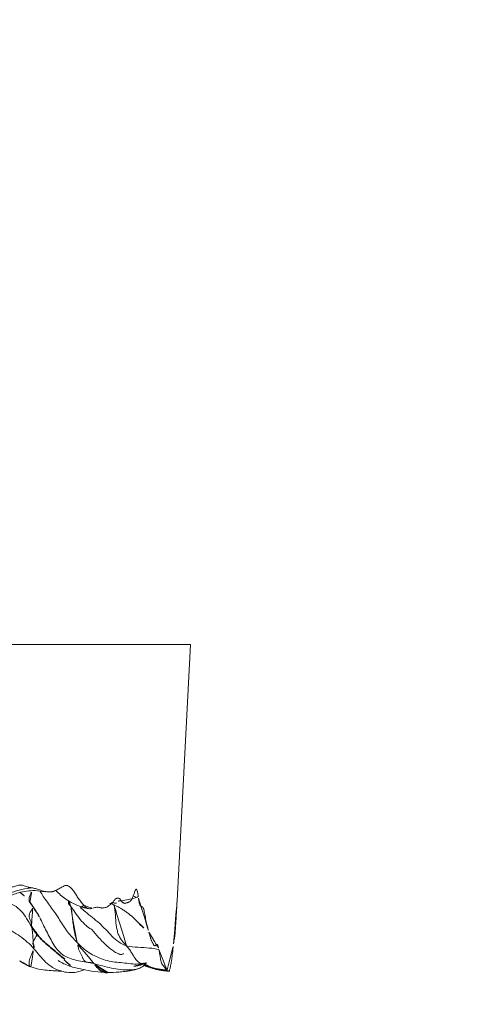
# Model space of a CAD drawing. Units: millimetres. Extents: x -605615357 to 17, y -1703671404 to 113.
# Drawn here: x -605611808 to -605611793, y -1703669022 to -1703668989 of the extents above; entities that cross this region are included whole.
import ezdxf

# ---------------------------------------------------------------- set-up
doc = ezdxf.new("R2010")
doc.units = ezdxf.units.MM
doc.layers.get('0').update_dxf_attribs({"lineweight": 9, "true_color": 0x1c1c1c})
doc.layers.get('Defpoints').update_dxf_attribs({"color": 3, "lineweight": 0})
doc.layers.add('10', color=7, linetype='Continuous', true_color=0xffffff)
doc.styles.add('2F обычный', font='Montserrat-Light.ttf', dxfattribs={"width": 0.8})
doc.dimstyles.new('stroitelniy3', dxfattribs={"dimtxt": 80, "dimasz": 30, "dimexe": 5, "dimexo": 10, "dimgap": 20, "dimtad": 1, "dimtoh": 1, "dimdec": 0, "dimrnd": 5, "dimtxsty": '2F обычный', "dimblk": 'ARCHTICK', "dimcen": 0.09, "dimdle": 2, "dimadec": 0, "dimazin": 2, "dimtfac": 1, "dimtdec": 0, "dimtmove": 1, "dimatfit": 3, "dimfxl": 10, "dimtfill": 1, "dimtolj": 1, "dimtzin": 0, "dimarcsym": 1})

# ---------------------------------------------------------------- blocks, each defined once
blk = doc.blocks.new('A$C0AC50367')
at = {"layer": '10', "color": 0, "linetype": 'Continuous', "lineweight": 18}
for p, q in [((11.204, 0), (11.204, 219.79)), ((2.628, 0.449), (11.204, 0))]:
    blk.add_line(p, q, dxfattribs=at)
for points, knots in [([(1.029, 5.233), (1.108, 5.302), (1.254, 5.451), (1.449, 5.695), (1.612, 5.963), (1.756, 6.241), (1.847, 6.539), (1.871, 6.846), (1.8, 7.149), (1.712, 7.452), (1.759, 7.745), (1.957, 7.988), (2.118, 8.137), (2.2, 8.213), (2.206, 8.219)], [0, 0, 0, 0, 0.090299, 0.180598, 0.270897, 0.361196, 0.451495, 0.541794, 0.632093, 0.722392, 0.812691, 0.902991, 0.99329, 1, 1, 1, 1]), ([(3.064, 5.307), (3.06, 5.357), (3.037, 5.529), (2.962, 5.82), (2.853, 6.175), (2.709, 6.517), (2.556, 6.859), (2.412, 7.209), (2.369, 7.569), (2.487, 7.828), (2.587, 7.961), (2.615, 7.996)], [0, 0, 0, 0, 0.05285, 0.181443, 0.310036, 0.438629, 0.567221, 0.695814, 0.824407, 0.953, 1, 1, 1, 1]), ([(2.292, 7.17), (2.309, 7.05), (2.361, 6.844), (2.481, 6.595), (2.586, 6.444), (2.627, 6.372), (2.693, 6.253), (2.79, 6.069), (2.926, 5.72), (2.993, 5.272), (2.951, 4.974), (2.926, 4.862)], [0, 0, 0, 0, 0.194309, 0.356374, 0.456566, 0.535825, 0.581345, 0.631576, 0.752514, 0.908904, 1, 1, 1, 1]), ([(1.775, 5.314), (1.862, 5.367), (2.038, 5.472), (2.292, 5.648), (2.492, 5.881), (2.59, 6.168), (2.574, 6.394), (2.544, 6.519), (2.535, 6.55)], [0, 0, 0, 0, 0.187431, 0.374861, 0.562292, 0.749722, 0.937153, 1, 1, 1, 1]), ([(3.11, 6.346), (3.106, 6.323), (3.102, 6.301), (3.092, 6.256), (3.087, 6.233), (3.079, 6.189), (3.075, 6.167), (3.071, 6.122), (3.07, 6.099), (3.072, 6.055), (3.074, 6.032), (3.082, 5.988), (3.087, 5.965), (3.098, 5.921), (3.104, 5.899), (3.118, 5.854), (3.125, 5.832), (3.138, 5.788), (3.144, 5.766), (3.153, 5.722), (3.155, 5.701), (3.156, 5.669), (3.156, 5.658), (3.154, 5.637), (3.152, 5.626), (3.146, 5.595), (3.14, 5.574), (3.126, 5.533), (3.118, 5.512), (3.103, 5.471), (3.096, 5.451), (3.084, 5.409), (3.079, 5.389), (3.071, 5.348), (3.068, 5.328), (3.064, 5.307)], [0, 0, 0, 0, 0.0625, 0.0625, 0.125, 0.125, 0.1875, 0.1875, 0.25, 0.25, 0.3125, 0.3125, 0.375, 0.375, 0.4375, 0.4375, 0.5, 0.5, 0.5625, 0.5625, 0.625, 0.625, 0.65625, 0.65625, 0.6875, 0.6875, 0.75, 0.75, 0.8125, 0.8125, 0.875, 0.875, 0.9375, 0.9375, 1, 1, 1, 1]), ([(0.416, 5.329), (0.386, 5.236), (0.331, 5.043), (0.303, 4.771), (0.283, 4.509), (0.28, 4.366), (0.281, 4.303)], [0, 0, 0, 0, 0.193669, 0.425015, 0.69378, 1, 1, 1, 1]), ([(0.42, 5.337), (0.425, 5.348), (0.442, 5.371), (0.482, 5.394), (0.54, 5.399), (0.612, 5.389), (0.695, 5.368), (0.784, 5.336), (0.868, 5.302), (0.949, 5.267), (1.003, 5.243), (1.029, 5.233)], [0, 0, 0, 0, 0.094819, 0.207966, 0.321114, 0.434262, 0.547409, 0.660557, 0.773705, 0.886852, 1, 1, 1, 1]), ([(1.775, 5.314), (1.791, 5.321), (1.824, 5.328), (1.877, 5.322), (1.923, 5.327), (1.967, 5.344), (2.009, 5.368), (2.059, 5.385), (2.11, 5.4), (2.178, 5.393), (2.274, 5.341), (2.355, 5.289), (2.394, 5.27), (2.401, 5.267)], [0, 0, 0, 0, 0.097868, 0.195737, 0.293605, 0.391473, 0.489342, 0.58721, 0.685078, 0.782947, 0.880815, 0.978683, 1, 1, 1, 1]), ([(2.561, 5.365), (2.574, 5.376), (2.614, 5.392), (2.693, 5.398), (2.791, 5.378), (2.883, 5.338), (2.941, 5.304), (2.958, 5.295)], [0, 0, 0, 0, 0.1822, 0.424184, 0.666168, 0.908152, 1, 1, 1, 1]), ([(3.064, 5.307), (3.057, 5.263), (3.049, 5.22), (3.034, 5.155), (3.028, 5.134), (3.015, 5.091), (3.008, 5.07), (2.993, 5.028), (2.985, 5.007), (2.969, 4.965), (2.961, 4.944), (2.951, 4.913), (2.948, 4.902), (2.943, 4.881), (2.941, 4.871), (2.937, 4.84), (2.935, 4.819), (2.931, 4.777), (2.929, 4.756), (2.927, 4.715), (2.926, 4.694), (2.928, 4.663), (2.929, 4.653), (2.932, 4.632), (2.934, 4.622), (2.942, 4.591), (2.95, 4.57), (2.967, 4.529), (2.977, 4.508), (2.996, 4.468), (3.016, 4.427), (3.037, 4.386), (3.058, 4.346), (3.069, 4.326), (3.081, 4.306)], [0, 0, 0, 0, 0.125, 0.125, 0.1875, 0.1875, 0.25, 0.25, 0.3125, 0.3125, 0.375, 0.375, 0.40625, 0.40625, 0.4375, 0.4375, 0.5, 0.5, 0.5625, 0.5625, 0.625, 0.625, 0.65625, 0.65625, 0.6875, 0.6875, 0.75, 0.75, 0.8125, 0.8125, 0.875, 0.9375, 0.9375, 1, 1, 1, 1]), ([(0.28, 4.3), (0.282, 4.313), (0.304, 4.423), (0.387, 4.616), (0.577, 4.848), (0.798, 5.047), (0.956, 5.168), (1.029, 5.233)], [0, 0, 0, 0, 0.033641, 0.275231, 0.516821, 0.75841, 1, 1, 1, 1]), ([(0.531, 3.234), (0.551, 3.313), (0.582, 3.481), (0.621, 3.738), (0.679, 3.99), (0.784, 4.223), (0.945, 4.419), (1.153, 4.569), (1.382, 4.693), (1.612, 4.813), (1.842, 4.927), (1.997, 4.998), (2.074, 5.035), (2.074, 5.035)], [0, 0, 0, 0, 0.099976, 0.199953, 0.299929, 0.399905, 0.499881, 0.599858, 0.699834, 0.79981, 0.899786, 0.999763, 1, 1, 1, 1]), ([(1.238, 3.789), (1.296, 3.846), (1.409, 3.959), (1.591, 4.114), (1.787, 4.249), (1.992, 4.372), (2.192, 4.504), (2.386, 4.644), (2.581, 4.784), (2.766, 4.913), (2.888, 4.991), (2.944, 5.026)], [0, 0, 0, 0, 0.113234, 0.226469, 0.339703, 0.452937, 0.566171, 0.679406, 0.79264, 0.905874, 1, 1, 1, 1]), ([(0.281, 4.303), (0.251, 4.254), (0.232, 4.118), (0.221, 3.916), (0.274, 3.679), (0.315, 3.574), (0.325, 3.552)], [0, 0, 0, 0, 0.480163, 0.745765, 0.945895, 1, 1, 1, 1]), ([(0.628, 4.426), (0.555, 4.302), (0.431, 4.047), (0.302, 3.489), (0.241, 3.067), (0.228, 2.78)], [0, 0, 0, 0, 0.248067, 0.498395, 1, 1, 1, 1]), ([(2.979, 4.508), (2.976, 4.505), (2.869, 4.398), (2.65, 4.151), (2.498, 3.85), (2.431, 3.668)], [0, 0, 0, 0, 0.01135, 0.445182, 1, 1, 1, 1]), ([(3.081, 4.306), (3.102, 4.27), (3.125, 4.235), (3.142, 4.183), (3.145, 4.166), (3.145, 4.141), (3.144, 4.132), (3.14, 4.116), (3.138, 4.107), (3.128, 4.083), (3.118, 4.067), (3.101, 4.043), (3.095, 4.035), (3.082, 4.019), (3.075, 4.011), (3.053, 3.987), (3.037, 3.972), (3.009, 3.949), (3, 3.941), (2.979, 3.927), (2.969, 3.919), (2.936, 3.897), (2.914, 3.883), (2.869, 3.854), (2.846, 3.84), (2.803, 3.811), (2.782, 3.797), (2.741, 3.768), (2.722, 3.753), (2.684, 3.724), (2.665, 3.71), (2.627, 3.681), (2.608, 3.667), (2.57, 3.638), (2.551, 3.624), (2.515, 3.595), (2.497, 3.581), (2.481, 3.567)], [0, 0, 0, 0, 0.125, 0.125, 0.1875, 0.1875, 0.21875, 0.21875, 0.25, 0.25, 0.3125, 0.3125, 0.34375, 0.34375, 0.375, 0.375, 0.4375, 0.4375, 0.46875, 0.46875, 0.5, 0.5, 0.5625, 0.5625, 0.625, 0.625, 0.6875, 0.6875, 0.75, 0.75, 0.8125, 0.8125, 0.875, 0.875, 0.9375, 0.9375, 1, 1, 1, 1]), ([(1.683, 3.32), (1.716, 3.38), (1.809, 3.516), (2.007, 3.69), (2.245, 3.861), (2.404, 3.973), (2.485, 4.028)], [0, 0, 0, 0, 0.191675, 0.461116, 0.730558, 1, 1, 1, 1]), ([(0.545, 1.567), (0.541, 1.581), (0.518, 1.679), (0.508, 1.867), (0.542, 2.131), (0.569, 2.395), (0.593, 2.659), (0.66, 2.914), (0.767, 3.158), (0.887, 3.396), (1.045, 3.606), (1.176, 3.727), (1.238, 3.789)], [0, 0, 0, 0, 0.017903, 0.127025, 0.236147, 0.345269, 0.45439, 0.563512, 0.672634, 0.781756, 0.890878, 1, 1, 1, 1]), ([(2.41, 3.687), (2.359, 3.631), (2.243, 3.497), (2.072, 3.276), (1.88, 3.042), (1.667, 2.829), (1.443, 2.63), (1.243, 2.409), (1.148, 2.232), (1.122, 2.137)], [0, 0, 0, 0, 0.11121, 0.259342, 0.407473, 0.555605, 0.703737, 0.851868, 1, 1, 1, 1]), ([(2.431, 3.667), (2.424, 3.645), (2.434, 3.61), (2.468, 3.577), (2.481, 3.567)], [0, 0, 0, 0, 0.674367, 1, 1, 1, 1]), ([(1.693, 3.324), (1.694, 3.324), (1.69, 3.319), (1.669, 3.299), (1.627, 3.262), (1.49, 3.148), (1.249, 2.938), (1.033, 2.701), (0.919, 2.529), (0.876, 2.451), (0.853, 2.401), (0.838, 2.358), (0.827, 2.307), (0.838, 2.268), (0.856, 2.246), (0.866, 2.238)], [0, 0, 0, 0, 0.059812, 0.108717, 0.158212, 0.213891, 0.450579, 0.656999, 0.736443, 0.770421, 0.802031, 0.832771, 0.864266, 0.935056, 1, 1, 1, 1]), ([(2.481, 3.567), (2.467, 3.554), (2.453, 3.542), (2.429, 3.517), (2.408, 3.492), (2.393, 3.467), (2.38, 3.442), (2.376, 3.429), (2.365, 3.391), (2.363, 3.365), (2.367, 3.326), (2.369, 3.313), (2.376, 3.287), (2.38, 3.274), (2.384, 3.261)], [0, 0, 0, 0, 0.125, 0.125, 0.25, 0.375, 0.375, 0.5, 0.5, 0.75, 0.75, 0.875, 0.875, 1, 1, 1, 1]), ([(0.439, 1.587), (0.408, 1.632), (0.34, 1.77), (0.307, 2.033), (0.329, 2.341), (0.375, 2.644), (0.449, 2.938), (0.506, 3.133), (0.531, 3.234)], [0, 0, 0, 0, 0.102404, 0.281924, 0.461443, 0.640962, 0.820481, 1, 1, 1, 1]), ([(2.384, 3.261), (2.39, 3.239), (2.396, 3.217), (2.406, 3.174), (2.411, 3.153), (2.413, 3.121), (2.414, 3.111), (2.413, 3.09), (2.411, 3.08), (2.405, 3.049), (2.399, 3.029), (2.392, 2.998), (2.391, 2.988), (2.389, 2.968), (2.388, 2.958), (2.389, 2.937), (2.39, 2.927), (2.392, 2.907), (2.393, 2.897), (2.398, 2.866), (2.403, 2.846), (2.416, 2.806), (2.426, 2.786), (2.451, 2.746), (2.467, 2.726), (2.5, 2.686), (2.517, 2.667), (2.545, 2.637), (2.556, 2.627), (2.577, 2.608), (2.589, 2.598), (2.612, 2.579), (2.624, 2.569), (2.641, 2.555), (2.646, 2.55), (2.657, 2.54), (2.662, 2.535), (2.676, 2.521), (2.684, 2.512), (2.699, 2.493), (2.705, 2.483), (2.715, 2.465), (2.719, 2.455), (2.723, 2.437), (2.723, 2.428), (2.721, 2.414), (2.72, 2.41), (2.717, 2.401), (2.715, 2.397), (2.708, 2.383), (2.701, 2.375), (2.685, 2.358), (2.675, 2.35), (2.653, 2.334), (2.642, 2.326), (2.631, 2.318)], [0, 0, 0, 0, 0.0625, 0.0625, 0.125, 0.125, 0.15625, 0.15625, 0.1875, 0.1875, 0.25, 0.25, 0.28125, 0.28125, 0.3125, 0.3125, 0.34375, 0.34375, 0.375, 0.375, 0.4375, 0.4375, 0.5, 0.5, 0.5625, 0.5625, 0.625, 0.625, 0.65625, 0.65625, 0.6875, 0.6875, 0.71875, 0.71875, 0.734375, 0.734375, 0.75, 0.75, 0.78125, 0.78125, 0.8125, 0.8125, 0.84375, 0.84375, 0.875, 0.875, 0.890625, 0.890625, 0.90625, 0.90625, 0.9375, 0.9375, 0.96875, 0.96875, 1, 1, 1, 1]), ([(0.228, 2.78), (0.232, 2.647), (0.243, 2.434), (0.264, 2.234), (0.287, 2.043), (0.316, 1.835), (0.382, 1.683), (0.432, 1.597)], [0, 0, 0, 0, 0.341068, 0.541906, 0.629684, 0.783101, 1, 1, 1, 1]), ([(1.122, 2.137), (1.153, 2.165), (1.213, 2.223), (1.311, 2.304), (1.421, 2.375), (1.55, 2.428), (1.692, 2.464), (1.84, 2.489), (1.999, 2.502), (2.173, 2.51), (2.346, 2.529), (2.462, 2.551), (2.514, 2.568), (2.524, 2.572)], [0, 0, 0, 0, 0.097657, 0.195314, 0.292971, 0.390627, 0.488284, 0.585941, 0.683598, 0.781255, 0.878912, 0.976569, 1, 1, 1, 1]), ([(2.631, 2.318), (2.622, 2.311), (2.614, 2.305), (2.599, 2.292), (2.592, 2.286), (2.58, 2.273), (2.575, 2.266), (2.565, 2.253), (2.56, 2.246), (2.553, 2.233), (2.55, 2.227), (2.546, 2.213), (2.545, 2.207), (2.545, 2.187), (2.548, 2.173), (2.556, 2.146), (2.56, 2.133), (2.567, 2.113), (2.569, 2.106), (2.573, 2.093), (2.575, 2.087), (2.58, 2.073), (2.582, 2.067), (2.589, 2.054), (2.592, 2.047), (2.604, 2.027), (2.615, 2.014), (2.642, 1.989), (2.659, 1.976), (2.692, 1.957), (2.704, 1.95), (2.731, 1.938), (2.746, 1.931), (2.778, 1.919), (2.795, 1.913), (2.831, 1.9), (2.85, 1.894), (2.888, 1.881), (2.907, 1.875), (2.941, 1.863), (2.957, 1.857), (2.984, 1.844), (2.995, 1.838), (3.005, 1.831), (3.006, 1.829), (3.009, 1.826), (3.011, 1.825), (3.014, 1.82), (3.016, 1.814), (3.014, 1.808), (3.01, 1.804), (3.009, 1.803), (3.006, 1.8), (3.004, 1.799), (2.993, 1.792), (2.981, 1.788), (2.958, 1.781), (2.95, 1.779), (2.933, 1.775), (2.923, 1.773), (2.894, 1.767), (2.873, 1.763), (2.828, 1.757), (2.805, 1.754), (2.759, 1.747), (2.736, 1.744), (2.713, 1.741)], [0, 0, 0, 0, 0.03125, 0.03125, 0.0625, 0.0625, 0.09375, 0.09375, 0.125, 0.125, 0.15625, 0.15625, 0.1875, 0.1875, 0.25, 0.25, 0.3125, 0.3125, 0.34375, 0.34375, 0.375, 0.375, 0.40625, 0.40625, 0.4375, 0.4375, 0.5, 0.5, 0.5625, 0.5625, 0.59375, 0.59375, 0.625, 0.625, 0.65625, 0.65625, 0.6875, 0.6875, 0.71875, 0.71875, 0.75, 0.75, 0.78125, 0.78125, 0.789063, 0.789063, 0.796875, 0.796875, 0.8125, 0.828125, 0.828125, 0.835937, 0.835937, 0.84375, 0.84375, 0.875, 0.875, 0.890625, 0.890625, 0.90625, 0.90625, 0.9375, 0.9375, 0.96875, 0.96875, 1, 1, 1, 1]), ([(2.631, 2.318), (2.63, 2.325), (2.622, 2.409), (2.614, 2.494), (2.611, 2.571)], [0, 0, 0, 0, 0.084736, 1, 1, 1, 1]), ([(1.122, 2.137), (1.09, 2.015), (1.072, 1.76), (1.06, 1.396), (1.024, 1.164), (0.998, 1.06)], [0, 0, 0, 0, 0.35163, 0.703259, 1, 1, 1, 1]), ([(0.44, 1.891), (0.44, 1.891), (0.44, 1.89), (0.441, 1.885), (0.443, 1.864), (0.447, 1.829), (0.457, 1.758), (0.486, 1.639), (0.539, 1.5), (0.585, 1.403), (0.608, 1.36)], [0, 0, 0, 0, 0.035365, 0.059148, 0.07746, 0.129406, 0.193009, 0.411069, 0.731617, 1, 1, 1, 1]), ([(2.012, 1.859), (1.929, 1.78), (1.778, 1.633), (1.645, 1.47), (1.586, 1.392)], [0, 0, 0, 0, 0.538468, 1, 1, 1, 1]), ([(2.713, 1.741), (2.672, 1.735), (2.634, 1.729), (2.583, 1.718), (2.567, 1.715), (2.537, 1.708), (2.524, 1.704), (2.505, 1.698), (2.499, 1.696), (2.489, 1.692), (2.483, 1.689), (2.47, 1.683), (2.462, 1.679), (2.445, 1.665), (2.439, 1.656), (2.434, 1.641), (2.434, 1.637), (2.432, 1.627), (2.431, 1.622), (2.427, 1.613), (2.425, 1.608), (2.417, 1.599), (2.412, 1.595), (2.394, 1.582), (2.377, 1.574), (2.344, 1.562), (2.332, 1.559), (2.306, 1.551), (2.292, 1.548), (2.246, 1.538), (2.213, 1.532), (2.143, 1.52), (2.108, 1.514), (2.055, 1.506), (2.038, 1.503), (2.004, 1.497), (1.987, 1.494), (1.939, 1.485), (1.909, 1.478), (1.852, 1.465), (1.825, 1.459), (1.774, 1.446), (1.75, 1.439), (1.702, 1.425), (1.678, 1.419), (1.632, 1.405), (1.609, 1.398), (1.586, 1.392)], [0, 0, 0, 0, 0.0625, 0.0625, 0.09375, 0.09375, 0.125, 0.125, 0.140625, 0.140625, 0.15625, 0.15625, 0.1875, 0.1875, 0.25, 0.25, 0.28125, 0.28125, 0.3125, 0.3125, 0.34375, 0.34375, 0.375, 0.375, 0.4375, 0.4375, 0.46875, 0.46875, 0.5, 0.5, 0.5625, 0.5625, 0.625, 0.625, 0.65625, 0.65625, 0.6875, 0.6875, 0.75, 0.75, 0.8125, 0.8125, 0.875, 0.875, 0.9375, 0.9375, 1, 1, 1, 1]), ([(2.791, 1.929), (2.782, 1.902), (2.759, 1.839), (2.731, 1.777), (2.713, 1.741)], [0, 0, 0, 0, 0.408892, 1, 1, 1, 1]), ([(0.442, 1.389), (0.398, 1.293), (0.346, 1.091), (0.32, 0.884), (0.316, 0.781)], [0, 0, 0, 0, 0.508975, 1, 1, 1, 1]), ([(0.485, 1.543), (0.478, 1.543), (0.46, 1.535), (0.439, 1.486), (0.399, 1.373), (0.377, 1.296), (0.366, 1.256)], [0, 0, 0, 0, 0.257853, 0.694811, 0.861588, 1, 1, 1, 1]), ([(0.366, 1.257), (0.37, 1.27), (0.384, 1.297), (0.414, 1.339), (0.432, 1.371), (0.442, 1.389)], [0, 0, 0, 0, 0.333126, 0.666563, 1, 1, 1, 1]), ([(1.586, 1.392), (1.562, 1.385), (1.539, 1.378), (1.504, 1.367), (1.492, 1.364), (1.467, 1.357), (1.442, 1.35), (1.417, 1.343), (1.391, 1.337), (1.378, 1.333), (1.353, 1.327), (1.341, 1.323), (1.318, 1.317), (1.307, 1.313), (1.278, 1.302), (1.263, 1.295), (1.237, 1.28), (1.226, 1.273), (1.209, 1.262), (1.204, 1.258), (1.192, 1.251), (1.186, 1.247), (1.174, 1.24), (1.167, 1.236), (1.156, 1.229), (1.151, 1.226), (1.137, 1.215), (1.132, 1.207), (1.127, 1.192), (1.129, 1.185), (1.136, 1.173), (1.139, 1.169), (1.146, 1.161), (1.15, 1.157), (1.158, 1.15), (1.162, 1.146), (1.169, 1.138), (1.172, 1.134), (1.177, 1.123), (1.176, 1.116), (1.165, 1.107), (1.16, 1.103), (1.147, 1.097), (1.139, 1.094), (1.121, 1.089), (1.112, 1.086), (1.091, 1.08), (1.08, 1.078), (1.046, 1.07), (1.022, 1.065), (0.998, 1.06)], [0, 0, 0, 0, 0.0625, 0.0625, 0.09375, 0.09375, 0.125, 0.15625, 0.15625, 0.1875, 0.1875, 0.21875, 0.21875, 0.25, 0.25, 0.3125, 0.3125, 0.375, 0.375, 0.40625, 0.40625, 0.4375, 0.4375, 0.46875, 0.46875, 0.5, 0.5, 0.5625, 0.5625, 0.625, 0.625, 0.65625, 0.65625, 0.6875, 0.6875, 0.71875, 0.71875, 0.75, 0.75, 0.8125, 0.8125, 0.84375, 0.84375, 0.875, 0.875, 0.90625, 0.90625, 0.9375, 0.9375, 1, 1, 1, 1]), ([(0.998, 1.06), (0.968, 1.054), (0.937, 1.048), (0.891, 1.039), (0.875, 1.036), (0.844, 1.03), (0.828, 1.028), (0.796, 1.022), (0.78, 1.019), (0.749, 1.014), (0.733, 1.011), (0.686, 1.003), (0.656, 0.997), (0.603, 0.986), (0.579, 0.98), (0.55, 0.971), (0.542, 0.968), (0.527, 0.961), (0.514, 0.955), (0.505, 0.948), (0.496, 0.942), (0.492, 0.938), (0.48, 0.929), (0.473, 0.922), (0.458, 0.91), (0.45, 0.903), (0.434, 0.891), (0.426, 0.885), (0.409, 0.873), (0.401, 0.868), (0.387, 0.856), (0.38, 0.85), (0.368, 0.839), (0.363, 0.833), (0.353, 0.822), (0.348, 0.817), (0.339, 0.806), (0.334, 0.801), (0.325, 0.791), (0.32, 0.786), (0.316, 0.781)], [0, 0, 0, 0, 0.0625, 0.0625, 0.09375, 0.09375, 0.125, 0.125, 0.15625, 0.15625, 0.1875, 0.1875, 0.25, 0.25, 0.3125, 0.3125, 0.34375, 0.34375, 0.375, 0.40625, 0.40625, 0.4375, 0.4375, 0.5, 0.5, 0.5625, 0.5625, 0.625, 0.625, 0.6875, 0.6875, 0.75, 0.75, 0.8125, 0.8125, 0.875, 0.875, 0.9375, 0.9375, 1, 1, 1, 1]), ([(0.316, 0.781), (0.306, 0.771), (0.295, 0.762), (0.283, 0.748), (0.28, 0.744), (0.277, 0.737), (0.276, 0.735), (0.276, 0.731), (0.276, 0.729), (0.279, 0.722), (0.283, 0.718), (0.296, 0.709), (0.306, 0.704), (0.33, 0.695), (0.345, 0.691), (0.38, 0.681), (0.4, 0.677), (0.444, 0.667), (0.469, 0.663), (0.508, 0.656), (0.522, 0.654), (0.549, 0.649), (0.564, 0.647), (0.593, 0.642), (0.608, 0.64), (0.638, 0.635), (0.654, 0.633), (0.704, 0.626), (0.738, 0.622), (0.809, 0.613), (0.845, 0.608), (0.919, 0.599), (0.956, 0.595), (1.009, 0.589), (1.027, 0.587), (1.062, 0.582), (1.079, 0.58), (1.128, 0.575), (1.159, 0.571), (1.19, 0.567)], [0, 0, 0, 0, 0.125, 0.125, 0.1875, 0.1875, 0.21875, 0.21875, 0.25, 0.25, 0.3125, 0.3125, 0.375, 0.375, 0.4375, 0.4375, 0.5, 0.5, 0.5625, 0.5625, 0.59375, 0.59375, 0.625, 0.625, 0.65625, 0.65625, 0.6875, 0.6875, 0.75, 0.75, 0.8125, 0.8125, 0.875, 0.875, 0.90625, 0.90625, 0.9375, 0.9375, 1, 1, 1, 1]), ([(1.19, 0.567), (1.22, 0.563), (1.251, 0.56), (1.29, 0.555), (1.301, 0.553), (1.316, 0.551), (1.32, 0.55), (1.328, 0.549), (1.332, 0.548), (1.35, 0.545), (1.359, 0.542), (1.374, 0.539), (1.379, 0.538), (1.39, 0.536), (1.397, 0.535), (1.42, 0.531), (1.439, 0.529), (1.47, 0.525), (1.481, 0.524), (1.504, 0.521), (1.516, 0.52), (1.542, 0.518), (1.556, 0.516), (1.586, 0.514), (1.602, 0.512), (1.637, 0.51), (1.655, 0.508), (1.695, 0.505), (1.717, 0.504), (1.762, 0.501), (1.785, 0.499), (1.834, 0.496), (1.859, 0.494), (1.911, 0.491), (1.937, 0.489), (1.992, 0.486), (2.074, 0.481), (2.159, 0.476), (2.271, 0.47), (2.326, 0.466), (2.432, 0.46), (2.483, 0.457), (2.549, 0.454), (2.57, 0.453), (2.597, 0.451), (2.606, 0.451), (2.622, 0.45), (2.632, 0.449), (2.641, 0.449), (2.643, 0.449)], [0, 0, 0, 0, 0.070957, 0.070957, 0.106436, 0.106436, 0.124175, 0.124175, 0.141914, 0.141914, 0.212872, 0.212872, 0.24835, 0.24835, 0.283829, 0.283829, 0.354786, 0.354786, 0.390265, 0.390265, 0.425743, 0.425743, 0.461222, 0.461222, 0.496701, 0.496701, 0.532179, 0.532179, 0.567658, 0.567658, 0.603137, 0.603137, 0.638615, 0.638615, 0.674094, 0.674094, 0.709572, 0.78053, 0.78053, 0.851487, 0.851487, 0.922444, 0.922444, 0.957923, 0.957923, 0.975662, 0.975662, 0.993401, 1, 1, 1, 1])]:
    blk.add_open_spline(points, degree=3, knots=knots, dxfattribs=at)
for points, degree in [([(0.617, 5.705), (0.49, 5.505), (0.416, 5.329)], 2), ([(2.912, 5.693), (2.81, 5.566), (2.695, 5.456), (2.56, 5.365)], 3), ([(1.029, 5.233), (1.055, 5.223), (1.103, 5.213), (1.144, 5.239), (1.186, 5.274), (1.265, 5.259), (1.377, 5.193), (1.484, 5.131), (1.554, 5.132), (1.598, 5.177), (1.643, 5.217), (1.688, 5.251), (1.731, 5.284), (1.76, 5.306), (1.775, 5.314)], 3), ([(2.608, 5.387), (2.353, 5.191), (2.067, 5.032)], 2), ([(0.658, 4.222), (0.542, 4.119), (0.454, 3.996)], 2), ([(1.238, 3.789), (1.27, 3.798), (1.339, 3.815), (1.441, 3.843), (1.543, 3.87), (1.647, 3.892), (1.752, 3.909), (1.858, 3.922), (1.964, 3.934), (2.071, 3.945), (2.179, 3.956), (2.286, 3.967), (2.389, 3.989), (2.451, 4.016), (2.485, 4.028)], 3), ([(0.531, 3.234), (0.544, 3.25), (0.561, 3.288), (0.571, 3.348), (0.569, 3.415), (0.574, 3.48), (0.61, 3.537), (0.681, 3.584), (0.77, 3.625), (0.859, 3.67), (0.943, 3.717), (1.037, 3.748), (1.139, 3.765), (1.205, 3.78), (1.238, 3.789)], 3), ([(2.431, 3.666), (2.396, 3.537), (2.37, 3.409)], 2), ([(2.545, 2.692), (2.375, 2.226), (2.011, 1.858)], 2), ([(2.565, 2.65), (2.552, 2.494), (2.542, 2.337), (2.543, 2.18)], 3), ([(0.442, 1.389), (0.453, 1.408), (0.476, 1.451), (0.507, 1.513), (0.524, 1.576), (0.531, 1.639), (0.551, 1.695), (0.589, 1.746), (0.634, 1.797), (0.696, 1.851), (0.791, 1.908), (0.9, 1.972), (1.013, 2.049), (1.088, 2.105), (1.122, 2.137)], 3), ([(0.432, 1.597), (0.484, 1.526), (0.546, 1.476)], 2), ([(0.366, 1.256), (0.282, 0.966), (0.274, 0.661)], 2)]:
    blk.add_open_spline(points, degree=degree, dxfattribs=at)
at = {"layer": '10', "color": 0, "linetype": 'Continuous', "lineweight": 35}
for points, knots in [([(0.678, 4.201), (0.718, 4.255), (0.817, 4.378), (0.978, 4.57), (1.154, 4.782), (1.336, 4.987), (1.544, 5.163), (1.696, 5.265), (1.775, 5.314)], [0, 0, 0, 0, 0.126999, 0.3016, 0.4762, 0.6508, 0.8254, 1, 1, 1, 1]), ([(2.485, 4.028), (2.519, 4.04), (2.573, 4.054), (2.628, 4.07), (2.644, 4.074)], [0, 0, 0, 0, 0.695531, 1, 1, 1, 1]), ([(0.228, 2.78), (0.228, 2.79), (0.228, 2.82), (0.239, 2.87), (0.261, 2.932), (0.29, 2.993), (0.327, 3.049), (0.373, 3.1), (0.428, 3.146), (0.484, 3.189), (0.518, 3.217), (0.531, 3.234)], [0, 0, 0, 0, 0.056841, 0.174736, 0.292631, 0.410525, 0.52842, 0.646315, 0.76421, 0.882105, 1, 1, 1, 1])]:
    blk.add_open_spline(points, degree=3, knots=knots, dxfattribs=at)
blk.add_open_spline([(2.485, 4.028), (2.545, 4.069), (2.606, 4.109), (2.667, 4.149)], degree=3, dxfattribs=at)
blk = doc.blocks.new('_ArchTick')
at = {"color": 0, "linetype": 'ByBlock', "const_width": 0.15}
blk.add_lwpolyline([(-0.5, -0.5), (0.5, 0.5)], dxfattribs=at)
blk = doc.blocks.new('*D355')
at = {"color": 0, "lineweight": -2, "transparency": 16777216}
for p, q in [((-605611322.26, -1703669569.413), (-605611322.26, -1703668967.913)), ((-605611902.083, -1703668969.913), (-605611317.26, -1703668969.913)), ((-605611556.007, -1703669567.413), (-605611317.26, -1703669567.413))]:
    blk.add_line(p, q, dxfattribs=at)
at = {"layer": 'Defpoints', "color": 0, "lineweight": 30, "transparency": 16777216}
for p in [(-605611912.083, -1703668969.913, 2.786), (-605611322.26, -1703668969.913), (-605611566.007, -1703669567.413, 2.786)]:
    blk.add_point(p, dxfattribs=at)
at = {"color": 0, "lineweight": -2, "transparency": 16777216, "xscale": 25, "yscale": 25, "zscale": 25}
for p, rotation in [((-605611322.26, -1703668969.913), 90), ((-605611322.26, -1703669567.413), 270)]:
    blk.add_blockref('_ArchTick', p, dxfattribs=dict(at, rotation=rotation))
at = {"color": 0, "transparency": 16777216, "insert": (-605611367.617, -1703669268.663), "char_height": 50, "attachment_point": 5, "rotation": 90, "style": '2F обычный', "bg_fill": 3, "box_fill_scale": 1.1, "bg_fill_color": 256, "bg_fill_true_color": 13158600, "bg_fill_transparency": 0}
blk.add_mtext('\\A1;600', dxfattribs=at)

msp = doc.modelspace()

# ---------------------------------------------------------------- block references
at = {"rotation": 90}
msp.add_blockref('A$C0AC50367', (-605611802.188, -1703669021.117), dxfattribs=at)

# ---------------------------------------------------------------- next in the draw order: dimensions: what is measured, and where the dimension line sits
at = {"color": 252}
dim = msp.add_linear_dim(base=(-605611322.26002, -1703668969.91306, -2.78605), p1=(-605611566.00744, -1703669567.41314), p2=(-605611912.08349, -1703668969.91306), angle=90, dimstyle='stroitelniy3', override={"dimtxt": 50, "dimasz": 25}, dxfattribs=at)
dim.commit()
dim.dimension.update_dxf_attribs({"geometry": '*D355', "text_midpoint": (-605611367.61716, -1703669268.6631, -2.78605)})

doc.saveas('drawing.dxf')
